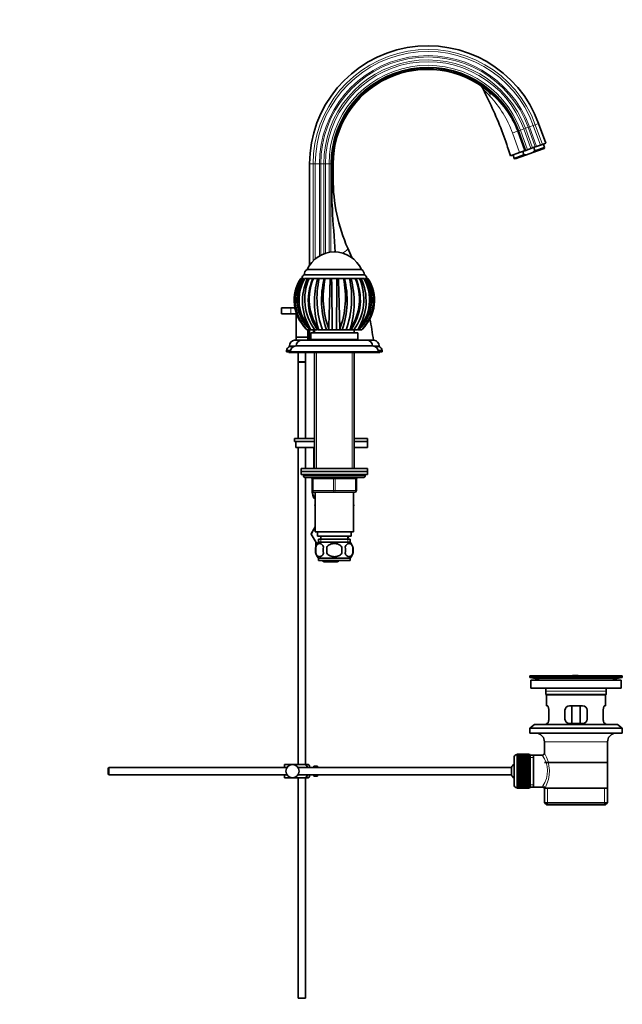
# Model space of a CAD drawing. Units: millimetres. Extents: x 0 to 1549, y 0 to 2124.
# Drawn here: x 1139 to 1549, y 899 to 1569 of the extents above; entities that cross this region are included whole.
import ezdxf
from ezdxf import colors
from ezdxf.entities.mleader import LeaderData, LeaderLine
from ezdxf.math import Vec2, Vec3

# ---------------------------------------------------------------- set-up
doc = ezdxf.new("R2010")
doc.units = ezdxf.units.MM
doc.layers.add('DV3_Défaut', color=7, linetype='Continuous')
doc.layers.add('Défaut', color=7, linetype='Continuous')

# ---------------------------------------------------------------- blocks, each defined once
blk = doc.blocks.new('_DOT')
at = {"color": 0}
blk.add_line((0, 0), (-1, 0), dxfattribs=at)
at = {"color": 0, "const_width": 0.333}
blk.add_lwpolyline([(-0.1665, 0, 1), (0.1665, 0, 1)], format="xyb", close=True, dxfattribs=at)
blk = doc.blocks.new('SE2')
at = {"layer": 'DV3_Défaut', "color": 7, "linetype": 'Continuous', "lineweight": 18}
for p, q in [((1483.11, 1495), (1485.02, 1495.69)), ((1485.02, 1495.69), (1485.88, 1496)), ((1485.02, 1495.69), (1489.88, 1482.32)), ((1485.88, 1496), (1488.53, 1496.97)), ((1485.88, 1496), (1490.75, 1482.63)), ((1488.53, 1496.97), (1489.87, 1497.45)), ((1488.53, 1496.97), (1493.39, 1483.6)), ((1489.87, 1497.45), (1492.15, 1498.28)), ((1489.87, 1497.45), (1494.73, 1484.08)), ((1479.21, 1478.43), (1474.4, 1491.85)), ((1477.8, 1493.06), (1477.7, 1493.03)), ((1477.7, 1493.03), (1482.6, 1479.67)), ((1477.8, 1493.06), (1478.35, 1493.26)), ((1482.67, 1479.69), (1477.8, 1493.06)), ((1478.35, 1493.26), (1478.51, 1493.32)), ((1478.51, 1493.32), (1479.71, 1493.76)), ((1478.51, 1493.32), (1483.38, 1479.95)), ((1479.71, 1493.76), (1482, 1494.59)), ((1479.71, 1493.76), (1484.58, 1480.39)), ((1482, 1494.59), (1483.11, 1495)), ((1482, 1494.59), (1486.87, 1481.22)), ((1483.11, 1495), (1487.98, 1481.63)), ((1338.69, 1470.8), (1336.26, 1470.8)), ((1338.69, 1404.8), (1338.69, 1470.8)), ((1340.12, 1470.8), (1338.69, 1470.8)), ((1340.12, 1406.11), (1340.12, 1470.8)), ((1342.93, 1470.8), (1340.12, 1470.8)), ((1342.93, 1408.07), (1342.93, 1470.8)), ((1343.85, 1470.8), (1342.93, 1470.8)), ((1343.85, 1408.57), (1343.85, 1470.8)), ((1345.88, 1470.8), (1343.85, 1470.8)), ((1345.88, 1409.47), (1345.88, 1470.8)), ((1347.06, 1470.8), (1345.88, 1470.8)), ((1347.06, 1409.88), (1347.06, 1470.8)), ((1349.5, 1470.8), (1347.06, 1470.8)), ((1349.5, 1410.48), (1349.5, 1470.8)), ((1350.78, 1470.8), (1349.5, 1470.8)), ((1350.95, 1470.8), (1350.78, 1470.8)), ((1350.78, 1410.67), (1350.78, 1470.8)), ((1351.53, 1470.8), (1350.95, 1470.8)), ((1351.53, 1470.8), (1352.26, 1470.8)), ((1351.53, 1470.8), (1351.53, 1460.8)), ((1351.53, 1460.8), (1350.95, 1460.8)), ((1351.53, 1460.8), (1352.26, 1460.8)), ((1323.58, 1372.8), (1323.58, 1368.8)), ((1338.69, 1355.8), (1338.69, 1357.8)), ((1338.69, 1350.8), (1338.69, 1351.3)), ((1340.12, 1350.8), (1340.12, 1351.3)), ((1322.58, 1346.83), (1327.08, 1346.83)), ((1341.02, 1342.3), (1341.02, 1263.3)), ((1365.14, 1342.3), (1365.14, 1263.3)), ((1379.08, 1346.83), (1383.58, 1346.83)), ((1374.08, 1258.3), (1332.08, 1258.3)), ((1338.08, 1256.3), (1338.58, 1256.3)), ((1338.58, 1256.3), (1338.58, 1248.3)), ((1352.58, 1256.3), (1338.58, 1256.3)), ((1352.58, 1256.3), (1353.58, 1256.3)), ((1352.58, 1248.3), (1352.58, 1256.3)), ((1367.58, 1256.3), (1353.58, 1256.3)), ((1353.58, 1256.3), (1353.58, 1248.3)), ((1368.08, 1256.3), (1367.58, 1256.3)), ((1367.58, 1248.3), (1367.58, 1256.3)), ((1338.08, 1248.3), (1338.58, 1248.3)), ((1338.58, 1248.3), (1352.58, 1248.3)), ((1352.58, 1248.3), (1353.58, 1248.3)), ((1353.58, 1248.3), (1367.58, 1248.3)), ((1367.58, 1248.3), (1368.08, 1248.3)), ((1343.81, 1215.3), (1343.81, 1213.13)), ((1362.35, 1215.3), (1362.35, 1213.13)), ((1489.97, 1120.37), (1545.19, 1120.37)), ((1519.96, 1122.3), (1519.96, 1122.31)), ((1497.08, 1111.8), (1538.08, 1111.8)), ((1496.08, 1077.3), (1539.08, 1077.3)), ((1477.38, 1046.05), (1477.38, 1068.55)), ((1486.38, 1066.61), (1488.58, 1066.61)), ((1486.38, 1047.98), (1488.58, 1047.98)), ((1498.1, 1034.3), (1498.1, 1045.8)), ((1537.06, 1034.3), (1537.06, 1045.8))]:
    blk.add_line(p, q, dxfattribs=at)
at = {"layer": 'DV3_Défaut', "color": 7, "linetype": 'Continuous', "lineweight": 35}
for p, q in [((1497.01, 1484.92), (1492.15, 1498.28)), ((1478.35, 1493.26), (1483.22, 1479.89)), ((1487.98, 1481.63), (1489.88, 1482.32)), ((1488.79, 1481.92), (1489.64, 1479.57)), ((1489.64, 1479.57), (1496.23, 1481.97)), ((1489.88, 1482.32), (1490.75, 1482.63)), ((1490.75, 1482.63), (1493.39, 1483.6)), ((1493.39, 1483.6), (1494.73, 1484.08)), ((1494.73, 1484.08), (1497.01, 1484.92)), ((1496.23, 1481.97), (1495.37, 1484.32)), ((1495.93, 1481.33), (1496.23, 1481.97)), ((1473.07, 1476.2), (1479.21, 1478.43)), ((1474.7, 1476.79), (1475.56, 1474.44)), ((1482.14, 1476.84), (1475.56, 1474.44)), ((1483.92, 1476.96), (1476.2, 1474.15)), ((1479.21, 1478.43), (1482.6, 1479.67)), ((1482.14, 1476.84), (1481.29, 1479.19)), ((1482.67, 1479.69), (1482.6, 1479.67)), ((1483.22, 1479.89), (1482.67, 1479.69)), ((1483.22, 1479.89), (1483.38, 1479.95)), ((1483.38, 1479.95), (1484.58, 1480.39)), ((1488.2, 1478.52), (1483.92, 1476.96)), ((1484.58, 1480.39), (1486.87, 1481.22)), ((1486.87, 1481.22), (1487.98, 1481.63)), ((1488.2, 1478.52), (1495.93, 1481.33)), ((1488.2, 1478.52), (1489.64, 1479.57)), ((1336.26, 1470.8), (1336.26, 1401.84)), ((1350.95, 1460.8), (1350.95, 1470.8)), ((1352.26, 1470.8), (1352.26, 1460.8)), ((1475.56, 1474.44), (1476.2, 1474.15)), ((1332.58, 1395.3), (1373.58, 1395.3)), ((1334.58, 1398.8), (1371.58, 1398.8)), ((1334.58, 1398.8), (1371.58, 1398.8)), ((1330.2, 1392.8), (1330.2, 1392.8)), ((1330.2, 1392.8), (1330.87, 1392.8)), ((1330.87, 1392.8), (1331.73, 1392.8)), ((1331.08, 1392.8), (1331.33, 1392.8)), ((1332.42, 1392.8), (1331.73, 1392.8)), ((1332.27, 1392.8), (1332.57, 1392.8)), ((1333.01, 1392.8), (1334.93, 1392.8)), ((1334.93, 1392.8), (1335.69, 1392.8)), ((1334.93, 1392.8), (1335.98, 1392.8)), ((1336.65, 1392.8), (1335.98, 1392.8)), ((1336.14, 1392.8), (1338.32, 1392.8)), ((1338.52, 1392.8), (1338.88, 1392.8)), ((1338.88, 1392.8), (1341.74, 1392.8)), ((1341.74, 1392.8), (1342.51, 1392.8)), ((1341.74, 1392.8), (1342.84, 1392.8)), ((1343.32, 1392.8), (1342.84, 1392.8)), ((1343.01, 1392.8), (1346.91, 1392.8)), ((1346.2, 1392.8), (1345.97, 1392.8)), ((1346.2, 1392.8), (1346.91, 1392.8)), ((1346.91, 1392.8), (1350.29, 1392.8)), ((1350.28, 1392.8), (1351.26, 1392.8)), ((1350.29, 1392.8), (1350.97, 1392.8)), ((1351.69, 1392.8), (1351.26, 1392.8)), ((1351.44, 1392.8), (1355.88, 1392.8)), ((1354.9, 1392.8), (1353.36, 1392.8)), ((1354.9, 1392.8), (1355.88, 1392.8)), ((1355.88, 1392.8), (1359.25, 1392.8)), ((1359.25, 1392.8), (1359.96, 1392.8)), ((1359.29, 1392.8), (1363.66, 1392.8)), ((1360.12, 1392.8), (1359.96, 1392.8)), ((1363.32, 1392.8), (1362.75, 1392.8)), ((1363.32, 1392.8), (1364.42, 1392.8)), ((1364.42, 1392.8), (1367.28, 1392.8)), ((1367.28, 1392.8), (1367.63, 1392.8)), ((1367.86, 1392.8), (1370.44, 1392.8)), ((1370.18, 1392.8), (1369.61, 1392.8)), ((1370.18, 1392.8), (1371.24, 1392.8)), ((1371.24, 1392.8), (1373.15, 1392.8)), ((1373.53, 1392.8), (1373.9, 1392.8)), ((1374.43, 1392.8), (1373.77, 1392.8)), ((1374.43, 1392.8), (1375.29, 1392.8)), ((1374.85, 1392.8), (1375.08, 1392.8)), ((1375.29, 1392.8), (1375.96, 1392.8)), ((1323.58, 1372.8), (1317.08, 1372.8)), ((1317.08, 1372.8), (1317.08, 1368.8)), ((1323.58, 1368.8), (1317.08, 1368.8)), ((1326.25, 1372.8), (1323.58, 1372.8)), ((1323.58, 1368.8), (1327.08, 1368.8)), ((1327.08, 1368.8), (1327.08, 1352.8)), ((1334.58, 1357.8), (1334.01, 1358.35)), ((1334.58, 1357.8), (1334.01, 1358.35)), ((1334.6, 1357.8), (1334.58, 1357.8)), ((1336.4, 1357.8), (1334.6, 1357.8)), ((1335.08, 1352.8), (1335.08, 1357.8)), ((1336.26, 1357.8), (1336.26, 1350.8)), ((1336.4, 1357.8), (1336.86, 1357.8)), ((1337.39, 1357.8), (1336.92, 1358.35)), ((1337.08, 1355.8), (1369.08, 1355.8)), ((1337.08, 1355.8), (1337.08, 1351.3)), ((1337.11, 1357.8), (1337.39, 1357.8)), ((1337.46, 1357.8), (1337.39, 1357.8)), ((1339.71, 1357.8), (1337.46, 1357.8)), ((1339.58, 1357.8), (1339.58, 1355.8)), ((1339.71, 1357.8), (1341.49, 1357.8)), ((1342.6, 1357.8), (1341.75, 1357.8)), ((1342.6, 1357.8), (1342.28, 1358.35)), ((1342.71, 1357.8), (1342.6, 1357.8)), ((1345.05, 1357.8), (1342.71, 1357.8)), ((1345.05, 1357.8), (1347.75, 1357.8)), ((1349.4, 1357.8), (1347.75, 1357.8)), ((1349.4, 1357.8), (1349.29, 1358.35)), ((1349.53, 1357.8), (1349.4, 1357.8)), ((1351.62, 1357.8), (1349.53, 1357.8)), ((1351.62, 1357.8), (1354.54, 1357.8)), ((1356.76, 1357.8), (1354.54, 1357.8)), ((1356.76, 1357.8), (1356.87, 1358.35)), ((1356.89, 1357.8), (1356.76, 1357.8)), ((1358.41, 1357.8), (1356.89, 1357.8)), ((1358.41, 1357.8), (1361.11, 1357.8)), ((1363.56, 1357.8), (1361.11, 1357.8)), ((1363.56, 1357.8), (1363.88, 1358.35)), ((1363.67, 1357.8), (1363.56, 1357.8)), ((1364.41, 1357.8), (1363.67, 1357.8)), ((1364.36, 1357.8), (1366.45, 1357.8)), ((1368.77, 1357.8), (1366.45, 1357.8)), ((1366.58, 1355.8), (1366.58, 1357.8)), ((1368.77, 1357.8), (1369.25, 1358.35)), ((1368.84, 1357.8), (1368.77, 1357.8)), ((1369.08, 1351.3), (1369.08, 1355.8)), ((1369.29, 1357.8), (1369.76, 1357.8)), ((1371.56, 1357.8), (1369.76, 1357.8)), ((1371.58, 1357.8), (1371.56, 1357.8)), ((1372.15, 1358.35), (1371.58, 1357.8)), ((1326.09, 1350.8), (1341.08, 1350.8)), ((1327.08, 1352.8), (1335.08, 1352.8)), ((1327.08, 1352.8), (1327.08, 1350.8)), ((1331.08, 1350.8), (1375.08, 1350.8)), ((1335.08, 1350.8), (1335.08, 1352.8)), ((1337.08, 1351.3), (1369.08, 1351.3)), ((1341.08, 1351.3), (1341.08, 1350.8)), ((1365.08, 1350.8), (1365.08, 1351.3)), ((1365.08, 1350.8), (1380.07, 1350.8)), ((1320.58, 1343.8), (1323.21, 1343.8)), ((1320.58, 1343.8), (1320.58, 1342.8)), ((1320.58, 1342.8), (1323.08, 1342.8)), ((1322.08, 1342.8), (1322.08, 1342.3)), ((1322.08, 1342.3), (1324.58, 1342.3)), ((1322.58, 1346.83), (1322.58, 1346.5)), ((1322.58, 1346.5), (1325.55, 1346.5)), ((1323.08, 1342.8), (1383.08, 1342.8)), ((1324.58, 1342.8), (1324.58, 1342.3)), ((1324.58, 1342.3), (1381.58, 1342.3)), ((1327.08, 1346.8), (1379.08, 1346.8)), ((1328.58, 1342.3), (1328.58, 1335.95)), ((1333.58, 1335.95), (1333.58, 1342.3)), ((1339.58, 1342.3), (1339.58, 1263.3)), ((1366.58, 1263.3), (1366.58, 1342.3)), ((1380.61, 1346.5), (1383.58, 1346.5)), ((1381.58, 1342.3), (1381.58, 1342.8)), ((1381.58, 1342.3), (1384.08, 1342.3)), ((1382.95, 1343.8), (1385.58, 1343.8)), ((1383.08, 1342.8), (1385.58, 1342.8)), ((1383.58, 1346.5), (1383.58, 1346.83)), ((1384.08, 1342.3), (1384.08, 1342.8)), ((1385.58, 1342.8), (1385.58, 1343.8)), ((1333.58, 1335.95), (1328.58, 1335.95)), ((1333.58, 1335.85), (1328.58, 1335.85)), ((1328.58, 1335.85), (1328.58, 1283.75)), ((1328.63, 1335.95), (1328.63, 1335.85)), ((1333.53, 1335.85), (1333.53, 1335.95)), ((1333.58, 1283.75), (1333.58, 1335.85)), ((1326.09, 1283.75), (1339.58, 1283.75)), ((1326.09, 1283.75), (1326.09, 1281.75)), ((1326.09, 1281.75), (1339.58, 1281.75)), ((1326.89, 1281.75), (1339.58, 1281.75)), ((1326.89, 1281.75), (1326.89, 1277.75)), ((1366.58, 1283.75), (1375.58, 1283.75)), ((1366.58, 1281.75), (1375.58, 1281.75)), ((1366.58, 1281.75), (1375.58, 1281.75)), ((1375.58, 1281.75), (1375.58, 1283.75)), ((1375.58, 1277.75), (1375.58, 1281.75)), ((1326.89, 1277.75), (1339.58, 1277.75)), ((1328.58, 1277.75), (1328.58, 1061.8)), ((1333.58, 1263.3), (1333.58, 1277.75)), ((1339.22, 1277.75), (1339.08, 1277.61)), ((1339.08, 1275.97), (1339.08, 1277.61)), ((1339.08, 1275.97), (1339.08, 1263.3)), ((1339.22, 1275.97), (1339.08, 1275.97)), ((1339.22, 1275.97), (1339.22, 1263.3)), ((1366.58, 1277.75), (1375.58, 1277.75)), ((1375.58, 1263.3), (1330.58, 1263.3)), ((1330.58, 1263.3), (1330.58, 1261.3)), ((1330.58, 1261.3), (1375.58, 1261.3)), ((1330.58, 1261.3), (1330.58, 1259.3)), ((1375.58, 1261.3), (1330.58, 1261.3)), ((1375.58, 1261.3), (1375.58, 1263.3)), ((1375.58, 1259.3), (1375.58, 1261.3)), ((1330.58, 1259.3), (1375.58, 1259.3)), ((1332.08, 1259.3), (1353.08, 1259.3)), ((1332.08, 1259.3), (1332.08, 1258.3)), ((1333.08, 1257.3), (1373.08, 1257.3)), ((1333.58, 1061.8), (1333.58, 1257.3)), ((1338.08, 1248.3), (1338.08, 1256.3)), ((1368.08, 1256.3), (1368.08, 1248.3)), ((1374.08, 1258.3), (1374.08, 1259.3)), ((1353.08, 1247.3), (1339.08, 1247.3)), ((1340.08, 1247.3), (1340.08, 1220.3)), ((1367.08, 1247.3), (1353.08, 1247.3)), ((1366.08, 1220.3), (1366.08, 1247.3)), ((1340.08, 1243.25), (1339.08, 1243.25)), ((1340.08, 1238.78), (1339.8, 1238.3)), ((1339.8, 1238.3), (1340.08, 1237.81)), ((1366.08, 1238.78), (1366.36, 1238.3)), ((1366.34, 1238.27), (1366.08, 1238.73)), ((1366.08, 1237.81), (1366.34, 1238.27)), ((1366.36, 1238.3), (1366.34, 1238.27)), ((1340.08, 1223.61), (1337.3, 1218.8)), ((1337.32, 1218.77), (1340.08, 1223.6)), ((1340.08, 1220.3), (1366.08, 1220.3)), ((1341.58, 1220.3), (1341.58, 1217.3)), ((1364.58, 1217.3), (1364.58, 1220.3)), ((1337.3, 1218.8), (1337.32, 1218.77)), ((1341.31, 1211.86), (1337.32, 1218.77)), ((1341.58, 1217.3), (1364.58, 1217.3)), ((1342.23, 1215.3), (1363.93, 1215.3)), ((1342.23, 1215.3), (1342.23, 1213.13)), ((1343.83, 1217.3), (1343.83, 1215.3)), ((1362.33, 1215.3), (1362.33, 1217.3)), ((1362.99, 1217.3), (1362.33, 1216.15)), ((1363.93, 1213.13), (1363.93, 1215.3)), ((1340.56, 1209.92), (1340.56, 1205.72)), ((1340.58, 1213.12), (1340.58, 1210.22)), ((1363.78, 1213.3), (1342.38, 1213.3)), ((1347.96, 1205.72), (1347.96, 1209.92)), ((1358.2, 1209.92), (1358.2, 1205.72)), ((1365.6, 1209.92), (1365.6, 1205.72)), ((1363.78, 1202.34), (1342.38, 1202.34)), ((1342.38, 1202.34), (1342.38, 1200.8)), ((1363.78, 1200.8), (1342.38, 1200.8)), ((1363.78, 1200.8), (1363.78, 1202.34)), ((1346.04, 1199.89), (1348.38, 1199.89)), ((1352.78, 1199.89), (1348.38, 1199.89)), ((1355.12, 1199.89), (1352.78, 1199.89)), ((1486.08, 1122.3), (1549.08, 1122.3)), ((1486.08, 1122.3), (1486.08, 1121.1)), ((1486.08, 1121.1), (1549.08, 1121.1)), ((1486.08, 1121.1), (1489.97, 1120.37)), ((1514.96, 1122.3), (1514.96, 1122.3)), ((1515.96, 1122.33), (1515.96, 1122.3)), ((1545.19, 1120.37), (1549.08, 1121.1)), ((1549.08, 1121.1), (1549.08, 1122.3)), ((1486.83, 1119.3), (1548.33, 1119.3)), ((1486.83, 1119.3), (1486.83, 1113.8)), ((1486.83, 1113.8), (1548.33, 1113.8)), ((1548.33, 1113.8), (1548.33, 1119.3)), ((1497.08, 1111.8), (1497.08, 1109.6)), ((1538.08, 1109.6), (1497.08, 1109.6)), ((1497.08, 1109.6), (1497.38, 1109.3)), ((1497.38, 1109.3), (1537.78, 1109.3)), ((1497.58, 1109.3), (1497.58, 1101.8)), ((1537.58, 1101.8), (1537.58, 1109.3)), ((1537.78, 1109.3), (1538.08, 1109.6)), ((1538.08, 1109.6), (1538.08, 1111.8)), ((1498.09, 1101.8), (1497.58, 1101.8)), ((1522.08, 1101.8), (1513.08, 1101.8)), ((1514.73, 1089.8), (1514.73, 1101.8)), ((1520.43, 1101.8), (1520.43, 1089.8)), ((1537.07, 1101.8), (1537.58, 1101.8)), ((1499.04, 1092.8), (1499.04, 1098.8)), ((1510.08, 1098.8), (1510.08, 1092.8)), ((1525.08, 1092.8), (1525.08, 1098.8)), ((1536.12, 1098.8), (1536.12, 1092.8)), ((1489.33, 1089.1), (1486.08, 1086.6)), ((1486.08, 1086.6), (1549.08, 1086.6)), ((1486.08, 1086.6), (1486.08, 1083.1)), ((1489.33, 1089.1), (1545.83, 1089.1)), ((1498.09, 1089.8), (1497.58, 1089.8)), ((1497.58, 1089.8), (1497.58, 1089.1)), ((1513.08, 1089.8), (1522.08, 1089.8)), ((1537.07, 1089.8), (1537.58, 1089.8)), ((1537.58, 1089.1), (1537.58, 1089.8)), ((1549.08, 1086.6), (1545.83, 1089.1)), ((1549.08, 1083.1), (1549.08, 1086.6)), ((1486.08, 1083.1), (1549.08, 1083.1)), ((1496.08, 1077.3), (1496.08, 1069.62)), ((1539.08, 1045.8), (1539.08, 1077.3)), ((1475.38, 1066.55), (1475.38, 1048.05)), ((1477.58, 1068.55), (1477.38, 1068.55)), ((1485.38, 1068.8), (1477.58, 1068.8)), ((1477.58, 1068.77), (1477.58, 1068.8)), ((1477.58, 1068.73), (1477.58, 1068.77)), ((1477.58, 1068.77), (1485.38, 1068.77)), ((1485.38, 1068.73), (1477.58, 1068.73)), ((1477.58, 1068.65), (1477.58, 1068.73)), ((1477.58, 1068.57), (1477.58, 1068.65)), ((1477.58, 1068.65), (1485.38, 1068.65)), ((1485.38, 1068.57), (1477.58, 1068.57)), ((1477.58, 1068.44), (1477.58, 1068.57)), ((1477.58, 1068.32), (1477.58, 1068.44)), ((1477.58, 1068.44), (1485.38, 1068.44)), ((1485.38, 1068.32), (1477.58, 1068.32)), ((1477.58, 1068.14), (1477.58, 1068.32)), ((1477.58, 1067.98), (1477.58, 1068.14)), ((1477.58, 1068.14), (1485.38, 1068.14)), ((1485.38, 1067.98), (1477.58, 1067.98)), ((1477.58, 1067.76), (1477.58, 1067.98)), ((1477.58, 1067.56), (1477.58, 1067.76)), ((1477.58, 1067.76), (1485.38, 1067.76)), ((1485.38, 1067.56), (1477.58, 1067.56)), ((1477.58, 1067.29), (1477.58, 1067.56)), ((1477.58, 1067.05), (1477.58, 1067.29)), ((1477.58, 1067.29), (1485.38, 1067.29)), ((1485.38, 1067.05), (1477.58, 1067.05)), ((1477.58, 1066.74), (1477.58, 1067.05)), ((1477.58, 1066.46), (1477.58, 1066.74)), ((1477.58, 1066.74), (1485.38, 1066.74)), ((1485.38, 1066.46), (1477.58, 1066.46)), ((1477.58, 1066.11), (1477.58, 1066.46)), ((1477.58, 1065.8), (1477.58, 1066.11)), ((1477.58, 1066.11), (1485.38, 1066.11)), ((1485.38, 1068.77), (1485.38, 1068.8)), ((1485.38, 1068.77), (1485.38, 1068.73)), ((1485.38, 1068.65), (1485.38, 1068.73)), ((1485.38, 1068.65), (1485.38, 1068.57)), ((1485.38, 1068.44), (1485.38, 1068.57)), ((1486.38, 1068.55), (1485.38, 1068.55)), ((1485.38, 1068.44), (1485.38, 1068.32)), ((1485.38, 1068.14), (1485.38, 1068.32)), ((1485.38, 1068.14), (1485.38, 1067.98)), ((1485.38, 1067.76), (1485.38, 1067.98)), ((1485.38, 1067.76), (1485.38, 1067.56)), ((1485.38, 1067.29), (1485.38, 1067.56)), ((1485.38, 1067.29), (1485.38, 1067.05)), ((1485.38, 1066.74), (1485.38, 1067.05)), ((1485.38, 1066.74), (1485.38, 1066.46)), ((1485.38, 1066.11), (1485.38, 1066.46)), ((1485.38, 1066.11), (1485.38, 1065.8)), ((1486.38, 1068.55), (1486.38, 1046.05)), ((1488.58, 1068.15), (1486.38, 1068.15)), ((1494.6, 1068.15), (1488.58, 1068.15)), ((1488.58, 1046.45), (1488.58, 1068.15)), ((1199.68, 1059.8), (1199.08, 1059.2)), ((1199.68, 1059.8), (1199.68, 1054.8)), ((1320.84, 1059.8), (1199.68, 1059.8)), ((1319.08, 1061.8), (1324.58, 1061.8)), ((1319.08, 1059.8), (1319.08, 1061.8)), ((1324.58, 1061.8), (1332.94, 1061.8)), ((1473.63, 1059.8), (1328.32, 1059.8)), ((1335.59, 1061.8), (1332.94, 1061.8)), ((1336.08, 1059.8), (1336.08, 1060.8)), ((1339.08, 1059.8), (1339.08, 1060.8)), ((1340.68, 1060.8), (1339.08, 1060.8)), ((1340.68, 1060.76), (1340.68, 1060.8)), ((1340.68, 1060.76), (1341.68, 1060.76)), ((1341.68, 1059.8), (1341.68, 1060.76)), ((1473.63, 1059.8), (1473.63, 1054.8)), ((1485.38, 1065.8), (1477.58, 1065.8)), ((1477.58, 1065.41), (1477.58, 1065.8)), ((1477.58, 1065.08), (1477.58, 1065.41)), ((1477.58, 1065.41), (1485.38, 1065.41)), ((1485.38, 1065.08), (1477.58, 1065.08)), ((1477.58, 1064.65), (1477.58, 1065.08)), ((1477.58, 1064.31), (1477.58, 1064.65)), ((1477.58, 1064.65), (1485.38, 1064.65)), ((1477.58, 1064.31), (1485.38, 1064.31)), ((1477.58, 1064.29), (1477.58, 1064.31)), ((1485.38, 1064.29), (1477.58, 1064.29)), ((1477.58, 1063.83), (1477.58, 1064.29)), ((1477.58, 1063.5), (1477.58, 1063.83)), ((1477.58, 1063.83), (1485.38, 1063.83)), ((1477.58, 1063.5), (1485.38, 1063.5)), ((1477.58, 1063.44), (1477.58, 1063.5)), ((1485.38, 1063.44), (1477.58, 1063.44)), ((1477.58, 1062.95), (1477.58, 1063.44)), ((1477.58, 1062.63), (1477.58, 1062.95)), ((1477.58, 1062.95), (1485.38, 1062.95)), ((1477.58, 1062.63), (1485.38, 1062.63)), ((1477.58, 1062.54), (1477.58, 1062.63)), ((1485.38, 1062.54), (1477.58, 1062.54)), ((1477.58, 1062.03), (1477.58, 1062.54)), ((1477.58, 1061.72), (1477.58, 1062.03)), ((1477.58, 1062.03), (1485.38, 1062.03)), ((1477.58, 1061.72), (1485.38, 1061.72)), ((1477.58, 1061.6), (1477.58, 1061.72)), ((1485.38, 1061.6), (1477.58, 1061.6)), ((1477.58, 1061.07), (1477.58, 1061.6)), ((1477.58, 1060.77), (1477.58, 1061.07)), ((1477.58, 1061.07), (1485.38, 1061.07)), ((1477.58, 1060.77), (1485.38, 1060.77)), ((1477.58, 1060.63), (1477.58, 1060.77)), ((1485.38, 1060.63), (1477.58, 1060.63)), ((1477.58, 1060.08), (1477.58, 1060.63)), ((1477.58, 1059.8), (1477.58, 1060.08)), ((1477.58, 1060.08), (1485.38, 1060.08)), ((1477.58, 1059.8), (1485.38, 1059.8)), ((1477.58, 1059.63), (1477.58, 1059.8)), ((1485.38, 1059.63), (1477.58, 1059.63)), ((1477.58, 1059.07), (1477.58, 1059.63)), ((1485.38, 1065.41), (1485.38, 1065.8)), ((1485.38, 1065.41), (1485.38, 1065.08)), ((1485.38, 1064.65), (1485.38, 1065.08)), ((1485.38, 1064.65), (1485.38, 1064.31)), ((1485.38, 1064.31), (1485.38, 1064.29)), ((1485.38, 1063.83), (1485.38, 1064.29)), ((1485.38, 1063.83), (1485.38, 1063.5)), ((1485.38, 1063.5), (1485.38, 1063.44)), ((1485.38, 1062.95), (1485.38, 1063.44)), ((1485.38, 1062.95), (1485.38, 1062.63)), ((1485.38, 1062.63), (1485.38, 1062.54)), ((1485.38, 1062.03), (1485.38, 1062.54)), ((1485.38, 1062.03), (1485.38, 1061.72)), ((1485.38, 1061.72), (1485.38, 1061.6)), ((1485.38, 1061.07), (1485.38, 1061.6)), ((1485.38, 1061.07), (1485.38, 1060.77)), ((1485.38, 1060.77), (1485.38, 1060.63)), ((1485.38, 1060.08), (1485.38, 1060.63)), ((1485.38, 1060.08), (1485.38, 1059.8)), ((1485.38, 1059.8), (1485.38, 1059.63)), ((1485.38, 1059.07), (1485.38, 1059.63)), ((1538.93, 1063.3), (1496.23, 1063.3)), ((1199.08, 1059.2), (1199.08, 1055.4)), ((1199.08, 1055.4), (1199.68, 1054.8)), ((1199.68, 1054.8), (1320.84, 1054.8)), ((1319.08, 1052.8), (1319.08, 1054.8)), ((1319.08, 1052.8), (1324.58, 1052.8)), ((1324.58, 1052.8), (1332.94, 1052.8)), ((1328.32, 1054.8), (1473.63, 1054.8)), ((1328.58, 1052.8), (1328.58, 902.8)), ((1332.94, 1052.8), (1335.59, 1052.8)), ((1333.58, 902.8), (1333.58, 1052.8)), ((1336.08, 1053.8), (1336.08, 1054.8)), ((1339.08, 1053.8), (1339.08, 1054.8)), ((1339.08, 1053.8), (1340.68, 1053.8)), ((1340.68, 1053.83), (1340.68, 1053.8)), ((1341.68, 1053.83), (1340.68, 1053.83)), ((1341.68, 1053.83), (1341.68, 1054.8)), ((1477.58, 1058.81), (1477.58, 1059.07)), ((1477.58, 1059.07), (1485.38, 1059.07)), ((1477.58, 1058.81), (1485.38, 1058.81)), ((1477.58, 1058.61), (1477.58, 1058.81)), ((1485.38, 1058.61), (1477.58, 1058.61)), ((1477.58, 1058.05), (1477.58, 1058.61)), ((1477.58, 1057.8), (1477.58, 1058.05)), ((1477.58, 1058.05), (1485.38, 1058.05)), ((1477.58, 1057.8), (1485.38, 1057.8)), ((1477.58, 1057.58), (1477.58, 1057.8)), ((1485.38, 1057.58), (1477.58, 1057.58)), ((1477.58, 1057.01), (1477.58, 1057.58)), ((1477.58, 1056.79), (1477.58, 1057.01)), ((1477.58, 1057.01), (1485.38, 1057.01)), ((1477.58, 1056.79), (1485.38, 1056.79)), ((1477.58, 1056.55), (1477.58, 1056.79)), ((1485.38, 1056.55), (1477.58, 1056.55)), ((1477.58, 1055.98), (1477.58, 1056.55)), ((1477.58, 1055.79), (1477.58, 1055.98)), ((1477.58, 1055.98), (1485.38, 1055.98)), ((1477.58, 1055.79), (1485.38, 1055.79)), ((1477.58, 1055.52), (1477.58, 1055.79)), ((1485.38, 1055.52), (1477.58, 1055.52)), ((1477.58, 1054.97), (1477.58, 1055.52)), ((1477.58, 1054.79), (1477.58, 1054.97)), ((1477.58, 1054.97), (1485.38, 1054.97)), ((1477.58, 1054.79), (1485.38, 1054.79)), ((1477.58, 1054.51), (1477.58, 1054.79)), ((1485.38, 1054.51), (1477.58, 1054.51)), ((1477.58, 1053.97), (1477.58, 1054.51)), ((1477.58, 1053.82), (1477.58, 1053.97)), ((1477.58, 1053.97), (1485.38, 1053.97)), ((1477.58, 1053.82), (1485.38, 1053.82)), ((1477.58, 1053.52), (1477.58, 1053.82)), ((1485.38, 1053.52), (1477.58, 1053.52)), ((1477.58, 1052.99), (1477.58, 1053.52)), ((1477.58, 1052.88), (1477.58, 1052.99)), ((1477.58, 1052.99), (1485.38, 1052.99)), ((1477.58, 1052.88), (1485.38, 1052.88)), ((1477.58, 1052.57), (1477.58, 1052.88)), ((1485.38, 1052.57), (1477.58, 1052.57)), ((1477.58, 1052.05), (1477.58, 1052.57)), ((1485.38, 1059.07), (1485.38, 1058.81)), ((1485.38, 1058.81), (1485.38, 1058.61)), ((1485.38, 1058.05), (1485.38, 1058.61)), ((1485.38, 1058.05), (1485.38, 1057.8)), ((1485.38, 1057.8), (1485.38, 1057.58)), ((1485.38, 1057.01), (1485.38, 1057.58)), ((1485.38, 1057.01), (1485.38, 1056.79)), ((1485.38, 1056.79), (1485.38, 1056.55)), ((1485.38, 1055.98), (1485.38, 1056.55)), ((1485.38, 1055.98), (1485.38, 1055.79)), ((1485.38, 1055.79), (1485.38, 1055.52)), ((1485.38, 1054.97), (1485.38, 1055.52)), ((1485.38, 1054.97), (1485.38, 1054.79)), ((1485.38, 1054.79), (1485.38, 1054.51)), ((1485.38, 1053.97), (1485.38, 1054.51)), ((1485.38, 1053.97), (1485.38, 1053.82)), ((1485.38, 1053.82), (1485.38, 1053.52)), ((1485.38, 1052.99), (1485.38, 1053.52)), ((1485.38, 1052.99), (1485.38, 1052.88)), ((1485.38, 1052.88), (1485.38, 1052.57)), ((1485.38, 1052.05), (1485.38, 1052.57)), ((1477.38, 1046.05), (1477.58, 1046.05)), ((1477.58, 1051.97), (1477.58, 1052.05)), ((1477.58, 1052.05), (1485.38, 1052.05)), ((1477.58, 1051.97), (1485.38, 1051.97)), ((1477.58, 1051.65), (1477.58, 1051.97)), ((1485.38, 1051.65), (1477.58, 1051.65)), ((1477.58, 1051.16), (1477.58, 1051.65)), ((1477.58, 1051.1), (1477.58, 1051.16)), ((1477.58, 1051.16), (1485.38, 1051.16)), ((1477.58, 1051.1), (1485.38, 1051.1)), ((1477.58, 1050.77), (1477.58, 1051.1)), ((1485.38, 1050.77), (1477.58, 1050.77)), ((1477.58, 1050.31), (1477.58, 1050.77)), ((1477.58, 1050.28), (1477.58, 1050.31)), ((1477.58, 1050.31), (1485.38, 1050.31)), ((1477.58, 1050.28), (1485.38, 1050.28)), ((1477.58, 1049.95), (1477.58, 1050.28)), ((1485.38, 1049.95), (1477.58, 1049.95)), ((1477.58, 1049.52), (1477.58, 1049.95)), ((1477.58, 1049.52), (1485.38, 1049.52)), ((1477.58, 1049.18), (1477.58, 1049.52)), ((1485.38, 1049.18), (1477.58, 1049.18)), ((1477.58, 1048.79), (1477.58, 1049.18)), ((1477.58, 1048.79), (1485.38, 1048.79)), ((1477.58, 1048.49), (1477.58, 1048.79)), ((1485.38, 1048.49), (1477.58, 1048.49)), ((1477.58, 1048.13), (1477.58, 1048.49)), ((1477.58, 1048.13), (1485.38, 1048.13)), ((1477.58, 1047.86), (1477.58, 1048.13)), ((1485.38, 1047.86), (1477.58, 1047.86)), ((1477.58, 1047.55), (1477.58, 1047.86)), ((1477.58, 1047.55), (1485.38, 1047.55)), ((1477.58, 1047.31), (1477.58, 1047.55)), ((1485.38, 1047.31), (1477.58, 1047.31)), ((1477.58, 1047.04), (1477.58, 1047.31)), ((1477.58, 1047.04), (1485.38, 1047.04)), ((1477.58, 1046.84), (1477.58, 1047.04)), ((1485.38, 1046.84), (1477.58, 1046.84)), ((1477.58, 1046.61), (1477.58, 1046.84)), ((1477.58, 1046.61), (1485.38, 1046.61)), ((1477.58, 1046.45), (1477.58, 1046.61)), ((1485.38, 1046.45), (1477.58, 1046.45)), ((1477.58, 1046.28), (1477.58, 1046.45)), ((1477.58, 1046.28), (1485.38, 1046.28)), ((1477.58, 1046.15), (1477.58, 1046.28)), ((1485.38, 1046.15), (1477.58, 1046.15)), ((1477.58, 1046.03), (1477.58, 1046.15)), ((1477.58, 1046.03), (1485.38, 1046.03)), ((1477.58, 1045.94), (1477.58, 1046.03)), ((1485.38, 1045.94), (1477.58, 1045.94)), ((1477.58, 1045.87), (1477.58, 1045.94)), ((1477.58, 1045.87), (1485.38, 1045.87)), ((1477.58, 1045.83), (1477.58, 1045.87)), ((1485.38, 1052.05), (1485.38, 1051.97)), ((1485.38, 1051.97), (1485.38, 1051.65)), ((1485.38, 1051.16), (1485.38, 1051.65)), ((1485.38, 1051.16), (1485.38, 1051.1)), ((1485.38, 1051.1), (1485.38, 1050.77)), ((1485.38, 1050.31), (1485.38, 1050.77)), ((1485.38, 1050.31), (1485.38, 1050.28)), ((1485.38, 1050.28), (1485.38, 1049.95)), ((1485.38, 1049.52), (1485.38, 1049.95)), ((1485.38, 1049.52), (1485.38, 1049.18)), ((1485.38, 1048.79), (1485.38, 1049.18)), ((1485.38, 1048.79), (1485.38, 1048.49)), ((1485.38, 1048.13), (1485.38, 1048.49)), ((1485.38, 1048.13), (1485.38, 1047.86)), ((1485.38, 1047.55), (1485.38, 1047.86)), ((1485.38, 1047.55), (1485.38, 1047.31)), ((1485.38, 1047.04), (1485.38, 1047.31)), ((1485.38, 1047.04), (1485.38, 1046.84)), ((1485.38, 1046.61), (1485.38, 1046.84)), ((1485.38, 1046.61), (1485.38, 1046.45)), ((1485.38, 1046.28), (1485.38, 1046.45)), ((1485.38, 1046.28), (1485.38, 1046.15)), ((1485.38, 1046.03), (1485.38, 1046.15)), ((1485.38, 1046.05), (1486.38, 1046.05)), ((1485.38, 1046.03), (1485.38, 1045.94)), ((1485.38, 1045.87), (1485.38, 1045.94)), ((1485.38, 1045.87), (1485.38, 1045.83)), ((1486.38, 1046.45), (1488.58, 1046.45)), ((1488.58, 1046.45), (1494.84, 1046.45)), ((1485.38, 1045.83), (1477.58, 1045.83)), ((1477.58, 1045.8), (1477.58, 1045.83)), ((1477.58, 1045.8), (1485.38, 1045.8)), ((1485.38, 1045.8), (1485.38, 1045.83)), ((1496.08, 1045.8), (1496.5, 1045.8)), ((1496.23, 1045.8), (1496.23, 1035.8)), ((1539.08, 1045.8), (1496.5, 1045.8)), ((1538.93, 1035.8), (1538.93, 1045.8)), ((1496.23, 1035.8), (1538.93, 1035.8)), ((1496.23, 1035.8), (1497.73, 1034.3)), ((1497.73, 1034.3), (1537.43, 1034.3)), ((1537.43, 1034.3), (1538.93, 1035.8)), ((1333.58, 902.8), (1328.58, 902.8))]:
    blk.add_line(p, q, dxfattribs=at)
blk.add_circle((1324.58, 1057.3), 4.5, dxfattribs=at)
for centre, radius, start, end in [((1416.63, 1470.8), 80.37, 20, 180), ((1416.63, 1470.8), 65.68, 20, 180), ((1416.63, 1470.8), 64.37, 49.96454, 180), ((1447.59, 1518.48), 7.51, 25.70159, 56.83133), ((1866.28, 1469.76), 515.41, 180.99665, 183.31974), ((1470.36, 1460.8), 118.1, 180, 203.69234), ((2684.85, 1515.68), 1335.26, 183.25257, 184.50745), ((1353.08, 1390.54), 20.26, 90, 155.93881), ((1353.08, 1390.54), 20.26, 24.06119, 90), ((1151.32, 1320.8), 230.31, 21.98003, 23.69234), ((1333.69, 1392.93), 2.62, 115.19011, 182.88237), ((1336.64, 1395.3), 4.06, 120.51024, 180), ((1369.52, 1395.3), 4.06, 0, 59.48976), ((1372.47, 1392.93), 2.62, 357.11763, 64.80989), ((1353.05, 1377.89), 27.28, 146.87284, 225.74043), ((1355.45, 1377.67), 28.86, 148.38579, 222.02047), ((1352.91, 1377.87), 27.13, 146.62816, 158.47788), ((1356.23, 1378.26), 28.49, 149.31899, 225.89945), ((1357.63, 1378.04), 28.77, 149.16339, 224.6444), ((1358.1, 1378.19), 29.03, 149.7918, 223.11681), ((1367.24, 1377.38), 35.8, 154.49292, 212.11157), ((1368.24, 1378.53), 35.27, 156.14185, 216.01386), ((1372.23, 1377.82), 36.86, 156.04684, 187.82881), ((1372.1, 1378.68), 36.1, 156.97592, 214.27672), ((1402.39, 1376.51), 62.79, 164.96978, 196.81215), ((1402.74, 1379.01), 61.46, 167.03546, 200.1907), ((1405.91, 1377.91), 61.53, 165.99573, 199.0762), ((1408.52, 1379.74), 62.97, 168.03, 199.8533), ((-5372.53, 1306.69), 6724.35, 0.435465, 0.733704), ((8767.69, 1299.66), 7413.37, 179.280141, 179.55066), ((1297.57, 1379.75), 63.05, 340.15763, 11.94018), ((1300.92, 1377.88), 60.89, 340.74406, 14.18373), ((1302.7, 1379.05), 62.16, 340.01085, 12.78046), ((1303.79, 1376.52), 62.78, 343.17667, 15.02628), ((1334.03, 1378.69), 36.12, 325.73405, 22.99687), ((1335.5, 1378.12), 35.31, 324.88636, 24.55584), ((1337.7, 1378.56), 35.46, 324.16328, 23.68168), ((1348.6, 1378.05), 28.71, 315.24384, 30.88299), ((1338.93, 1377.38), 35.79, 327.87534, 25.51071), ((1348.05, 1378.19), 29.04, 316.88722, 30.19261), ((1349.88, 1378.26), 28.53, 314.16398, 30.6174), ((1353.11, 1377.89), 27.28, 314.26034, 33.12603), ((1350.69, 1377.67), 28.88, 318.00798, 31.58612), ((1370.57, 1378.1), 35.23, 165.36538, 168.19215), ((1335.81, 1378.07), 35.04, 3.81923, 12.83189), ((1370.57, 1378.1), 35.23, 186.66805, 188.92978), ((1365.68, 1376.2), 30.16, 186.46043, 217.57252), ((1370.57, 1378.1), 35.23, 198.58303, 215.18305), ((1151.32, 1320.8), 230.31, 7.48671, 11.1124), ((1352.91, 1377.87), 27.13, 221.92153, 227.5935), ((1335.81, 1378.07), 35.04, 324.89566, 329.65148), ((1326.58, 1346.83), 4, 97.02166, 180), ((1331.08, 1346.8), 4, 90, 179.98253), ((1375.08, 1346.8), 4, 0.01747, 90), ((1379.58, 1346.83), 4, 0, 82.97834), ((1324.05, 1343.32), 3.5, 114.77921, 172.11745), ((1327.08, 1342.8), 4, 90, 180), ((1379.08, 1342.8), 4, 0, 90), ((1382.11, 1343.32), 3.5, 7.88255, 65.22079), ((1344.83, 1267.16), 10.45, 120.27831, 122.49038), ((1333.08, 1258.3), 1, 180, 270), ((1337.08, 1256.3), 1, 0, 90), ((1369.08, 1256.3), 1, 90, 180), ((1373.08, 1258.3), 1, 270, 0), ((1354.16, 1249.25), 16.23, 172.20355, 201.70021), ((1339.08, 1248.3), 1, 180, 270), ((1367.08, 1248.3), 1, 270, 0), ((1348.21, 1207.82), 8, 138.36555, 223.22676), ((1348.73, 1207.82), 8.44, 165.58248, 194.41752), ((1353.62, 1207.82), 8.21, 165.17177, 194.82823), ((1350.16, 1207.82), 10.53, 348.49349, 11.50651), ((1357.95, 1207.82), 8, 316.77324, 41.63445), ((1357.3, 1207.82), 8.56, 345.79544, 14.20456), ((1488.36, 1111.8), 8.72, 59.33847, 79.36028), ((1517.58, 1045.94), 76.41, 91.21809, 91.96821), ((1517.58, 1045.94), 76.41, 88.2183, 91.21816), ((1546.8, 1111.8), 8.72, 100.63972, 120.66153), ((1488.36, 1111.8), 8.72, 0, 13.26088), ((1546.8, 1111.8), 8.72, 166.73912, 180), ((1513.08, 1098.8), 3, 90, 180), ((1522.08, 1098.8), 3, 0, 90), ((1513.08, 1092.8), 3, 180, 270), ((1522.08, 1092.8), 3, 270, 0), ((1490.08, 1077.3), 6, 0, 75.16489), ((1545.08, 1077.3), 6, 104.83511, 180), ((1477.38, 1066.55), 2, 90, 180), ((1494.59, 1069.63), 1.48, 270.13039, 359.57618), ((1331.92, 1059.4), 4.39, 18.6358, 33.20709), ((1479.08, 1057.3), 6, 128.07312, 155.37568), ((1331.92, 1055.2), 4.39, 326.77061, 341.3642), ((1479.08, 1057.3), 6, 204.62432, 231.92688), ((1477.38, 1048.05), 2, 180, 270), ((1494.91, 1045.03), 1.4, 31.63089, 92.87038)]:
    blk.add_arc(centre, radius, start, end, dxfattribs=at)
at = {"layer": 'DV3_Défaut', "color": 7, "linetype": 'Continuous', "lineweight": 18}
for centre, radius, start, end in [((1416.63, 1470.8), 77.94, 20, 180), ((1416.63, 1470.8), 76.51, 20, 180), ((1416.63, 1470.8), 73.7, 20, 180), ((1416.63, 1470.8), 72.78, 20, 180), ((1416.63, 1470.8), 70.75, 20, 180), ((1416.63, 1470.8), 69.57, 20, 180), ((1416.63, 1470.8), 67.13, 20, 180), ((1416.63, 1470.8), 65.85, 20, 180), ((1416.63, 1470.8), 65.1, 20, 180), ((1404.95, 1469.64), 71.83, 41.17021, 46.51889), ((1419.61, 1471.47), 61.96, 20.36297, 51.67965), ((1403.67, 1465.73), 75.4, 20.27084, 42.76904), ((3129.99, 1467.71), 1778.47, 180.2226, 180.89535), ((1480.12, 1057.36), 18.04, 325.71521, 36.71815), ((1475.22, 1057.36), 24.21, 331.4843, 30.51419), ((1495.98, 1046.57), 1.14, 146.74239, 186.01819)]:
    blk.add_arc(centre, radius, start, end, dxfattribs=at)
for centre, major_axis, ratio, start_param, end_param in [((1452.89, 1513.95), (5.15, 6.13), 0.553774, 5.602947, 6.283185), ((1470.42, 1490.38), (7.52, 2.73), 0.00375, 0.251235, 1.011999), ((1343.9, 1405.31), (-18.31, -8.04), 0.133584, 2.456567, 3.141593), ((1338.08, 1256.3), (0, 1), 0.5, 4.712389, 6.283185), ((1352.08, 1256.3), (0, 1), 0.5, 4.712389, 6.283185), ((1354.08, 1256.3), (0, 1), 0.5, 0, 1.570796), ((1368.08, 1256.3), (0, 1), 0.5, 0, 1.570796), ((1339.08, 1248.3), (0, -1), 0.5, 4.712389, 6.283185), ((1353.08, 1248.3), (0, -1), 0.5, 4.712389, 6.283185), ((1353.08, 1248.3), (0, -1), 0.5, 0, 1.570796), ((1367.08, 1248.3), (0, -1), 0.5, 0, 1.570796), ((1495.03, 1045.8), (1.34, -0.68), 0.915492, 0.508148, 2.007514)]:
    blk.add_ellipse(centre, major_axis=major_axis, ratio=ratio, start_param=start_param, end_param=end_param, dxfattribs=at)
at = {"layer": 'DV3_Défaut', "color": 7, "linetype": 'Continuous', "lineweight": 35}
for points, knots in [([(1454.38, 1521.74), (1457.04, 1516.35), (1461.52, 1507.21), (1468, 1491.37), (1471.2, 1481.81), (1473.05, 1476.19)], [0, 0, 0, 0, 0.333284, 0.672945, 1, 1, 1, 1]), ([(1349.29, 1358.35), (1349.3, 1358.71), (1349.33, 1359.46), (1349.37, 1360.71), (1349.41, 1362.11), (1349.46, 1363.67), (1349.51, 1365.4), (1349.56, 1367.31), (1349.65, 1370.62), (1349.79, 1375.67), (1349.93, 1381.1), (1350.05, 1385.26), (1350.13, 1388), (1350.21, 1390.52), (1350.26, 1392.05), (1350.28, 1392.8)], [0, 0, 0, 0, 0.040732, 0.084514, 0.13135, 0.181241, 0.234189, 0.290199, 0.349272, 0.516912, 0.698376, 0.779388, 0.856657, 0.930192, 1, 1, 1, 1]), ([(1355.88, 1392.8), (1355.89, 1392.34), (1355.93, 1391.39), (1356, 1389.23), (1356.09, 1386.19), (1356.23, 1381.28), (1356.38, 1375.37), (1356.53, 1369.75), (1356.64, 1365.63), (1356.73, 1362.76), (1356.81, 1360.35), (1356.85, 1358.99), (1356.87, 1358.35)], [0, 0, 0, 0, 0.043583, 0.089106, 0.195085, 0.304704, 0.491503, 0.66299, 0.760273, 0.848862, 0.928768, 1, 1, 1, 1]), ([(1340.08, 1243.38), (1339.9, 1243.47), (1339.72, 1243.6), (1339.22, 1244.1), (1338.93, 1244.59), (1338.23, 1246.3), (1337.98, 1247.79), (1337.99, 1249.71), (1338.01, 1250.17), (1338.06, 1250.62)], [0, 0, 0, 0, 0.121681, 0.121681, 0.364363, 0.364363, 0.849725, 0.849725, 1, 1, 1, 1]), ([(1340.56, 1209.92), (1340.7, 1210.33), (1340.86, 1210.68), (1341.15, 1211.13), (1341.26, 1211.27), (1341.47, 1211.52), (1341.58, 1211.63), (1341.91, 1211.92), (1342.15, 1212.06), (1342.63, 1212.25), (1342.87, 1212.3), (1343.37, 1212.3), (1343.61, 1212.25), (1343.97, 1212.11), (1344.09, 1212.05), (1344.32, 1211.91), (1344.44, 1211.83), (1344.77, 1211.53), (1344.99, 1211.29), (1345.38, 1210.68), (1345.55, 1210.33), (1345.68, 1209.92)], [0, 0, 0, 0, 0.125, 0.125, 0.1875, 0.1875, 0.25, 0.25, 0.375, 0.375, 0.5, 0.5, 0.625, 0.625, 0.6875, 0.6875, 0.75, 0.75, 0.875, 0.875, 1, 1, 1, 1]), ([(1347.96, 1209.92), (1348.09, 1210.12), (1348.25, 1210.32), (1348.59, 1210.67), (1348.77, 1210.84), (1349.35, 1211.29), (1349.78, 1211.54), (1350.45, 1211.83), (1350.69, 1211.91), (1351.16, 1212.05), (1351.39, 1212.11), (1352.11, 1212.25), (1352.59, 1212.3), (1353.58, 1212.3), (1354.06, 1212.25), (1355.02, 1212.06), (1355.49, 1211.92), (1356.17, 1211.63), (1356.38, 1211.52), (1356.8, 1211.27), (1357.01, 1211.14), (1357.59, 1210.68), (1357.93, 1210.33), (1358.2, 1209.92)], [0, 0, 0, 0, 0.0625, 0.0625, 0.125, 0.125, 0.25, 0.25, 0.3125, 0.3125, 0.375, 0.375, 0.5, 0.5, 0.625, 0.625, 0.75, 0.75, 0.8125, 0.8125, 0.875, 0.875, 1, 1, 1, 1]), ([(1365.6, 1209.92), (1365.46, 1210.33), (1365.3, 1210.68), (1365.01, 1211.13), (1364.9, 1211.27), (1364.69, 1211.52), (1364.58, 1211.63), (1364.25, 1211.92), (1364.01, 1212.06), (1363.53, 1212.25), (1363.29, 1212.3), (1362.79, 1212.3), (1362.55, 1212.25), (1362.19, 1212.11), (1362.07, 1212.05), (1361.84, 1211.91), (1361.72, 1211.83), (1361.39, 1211.53), (1361.17, 1211.29), (1360.78, 1210.68), (1360.62, 1210.33), (1360.48, 1209.92)], [0, 0, 0, 0, 0.125, 0.125, 0.1875, 0.1875, 0.25, 0.25, 0.375, 0.375, 0.5, 0.5, 0.625, 0.625, 0.6875, 0.6875, 0.75, 0.75, 0.875, 0.875, 1, 1, 1, 1]), ([(1345.68, 1205.72), (1345.55, 1205.3), (1345.38, 1204.95), (1345.09, 1204.5), (1344.99, 1204.36), (1344.77, 1204.12), (1344.66, 1204.01), (1344.33, 1203.72), (1344.09, 1203.57), (1343.61, 1203.39), (1343.37, 1203.34), (1342.87, 1203.34), (1342.63, 1203.39), (1342.27, 1203.52), (1342.16, 1203.58), (1341.92, 1203.73), (1341.8, 1203.81), (1341.47, 1204.1), (1341.25, 1204.34), (1340.87, 1204.95), (1340.7, 1205.3), (1340.56, 1205.72)], [0, 0, 0, 0, 0.125, 0.125, 0.1875, 0.1875, 0.25, 0.25, 0.375, 0.375, 0.5, 0.5, 0.625, 0.625, 0.6875, 0.6875, 0.75, 0.75, 0.875, 0.875, 1, 1, 1, 1]), ([(1346.04, 1199.89), (1345.76, 1200), (1345.52, 1200.14), (1345.17, 1200.44), (1345.04, 1200.59), (1344.94, 1200.76)], [0, 0, 0, 0, 0.564908, 0.564908, 1, 1, 1, 1]), ([(1348.38, 1199.89), (1347.96, 1199.97), (1347.6, 1200.08), (1346.97, 1200.38), (1346.73, 1200.57), (1346.54, 1200.79)], [0, 0, 0, 0, 0.508089, 0.508089, 1, 1, 1, 1]), ([(1358.2, 1205.72), (1357.93, 1205.31), (1357.59, 1204.95), (1356.81, 1204.35), (1356.38, 1204.1), (1355.49, 1203.71), (1355.02, 1203.57), (1354.05, 1203.38), (1353.56, 1203.34), (1352.59, 1203.34), (1352.09, 1203.39), (1351.14, 1203.57), (1350.67, 1203.71), (1350, 1204), (1349.78, 1204.11), (1349.36, 1204.36), (1349.15, 1204.5), (1348.57, 1204.95), (1348.23, 1205.31), (1347.96, 1205.72)], [0, 0, 0, 0, 0.125, 0.125, 0.25, 0.25, 0.375, 0.375, 0.5, 0.5, 0.625, 0.625, 0.75, 0.75, 0.8125, 0.8125, 0.875, 0.875, 1, 1, 1, 1]), ([(1352.78, 1199.89), (1353.2, 1199.97), (1353.56, 1200.08), (1354.19, 1200.38), (1354.43, 1200.57), (1354.62, 1200.79)], [0, 0, 0, 0, 0.508089, 0.508089, 1, 1, 1, 1]), ([(1355.12, 1199.89), (1355.4, 1200), (1355.64, 1200.14), (1355.99, 1200.44), (1356.12, 1200.59), (1356.22, 1200.76)], [0, 0, 0, 0, 0.564908, 0.564908, 1, 1, 1, 1]), ([(1360.48, 1205.72), (1360.62, 1205.3), (1360.78, 1204.95), (1361.07, 1204.5), (1361.17, 1204.36), (1361.39, 1204.12), (1361.5, 1204.01), (1361.83, 1203.72), (1362.07, 1203.57), (1362.55, 1203.39), (1362.79, 1203.34), (1363.29, 1203.34), (1363.53, 1203.39), (1363.89, 1203.52), (1364, 1203.58), (1364.24, 1203.73), (1364.36, 1203.81), (1364.69, 1204.1), (1364.91, 1204.34), (1365.29, 1204.95), (1365.46, 1205.3), (1365.6, 1205.72)], [0, 0, 0, 0, 0.125, 0.125, 0.1875, 0.1875, 0.25, 0.25, 0.375, 0.375, 0.5, 0.5, 0.625, 0.625, 0.6875, 0.6875, 0.75, 0.75, 0.875, 0.875, 1, 1, 1, 1]), ([(1499.04, 1098.8), (1499.04, 1099), (1499.03, 1099.2), (1499, 1099.59), (1498.98, 1099.78), (1498.92, 1100.15), (1498.88, 1100.32), (1498.8, 1100.65), (1498.75, 1100.8), (1498.65, 1101.07), (1498.6, 1101.19), (1498.5, 1101.41), (1498.44, 1101.5), (1498.34, 1101.65), (1498.29, 1101.7), (1498.19, 1101.78), (1498.14, 1101.8), (1498.09, 1101.8)], [0, 0, 0, 0, 0.125, 0.125, 0.25, 0.25, 0.375, 0.375, 0.5, 0.5, 0.625, 0.625, 0.75, 0.75, 0.875, 0.875, 1, 1, 1, 1]), ([(1537.07, 1101.8), (1537.02, 1101.8), (1536.97, 1101.78), (1536.87, 1101.7), (1536.82, 1101.65), (1536.72, 1101.5), (1536.66, 1101.41), (1536.56, 1101.2), (1536.51, 1101.07), (1536.41, 1100.8), (1536.36, 1100.65), (1536.28, 1100.33), (1536.25, 1100.15), (1536.19, 1099.79), (1536.16, 1099.6), (1536.13, 1099.2), (1536.12, 1099), (1536.12, 1098.8)], [0, 0, 0, 0, 0.125, 0.125, 0.25, 0.25, 0.375, 0.375, 0.5, 0.5, 0.625, 0.625, 0.75, 0.75, 0.875, 0.875, 1, 1, 1, 1]), ([(1498.09, 1089.8), (1498.14, 1089.8), (1498.19, 1089.82), (1498.29, 1089.89), (1498.34, 1089.95), (1498.44, 1090.1), (1498.5, 1090.19), (1498.6, 1090.4), (1498.65, 1090.52), (1498.75, 1090.8), (1498.8, 1090.94), (1498.88, 1091.27), (1498.92, 1091.45), (1498.98, 1091.81), (1499, 1092), (1499.03, 1092.39), (1499.04, 1092.59), (1499.04, 1092.8)], [0, 0, 0, 0, 0.125, 0.125, 0.25, 0.25, 0.375, 0.375, 0.5, 0.5, 0.625, 0.625, 0.75, 0.75, 0.875, 0.875, 1, 1, 1, 1]), ([(1536.12, 1092.8), (1536.12, 1092.6), (1536.13, 1092.4), (1536.16, 1092.01), (1536.18, 1091.81), (1536.24, 1091.45), (1536.28, 1091.27), (1536.36, 1090.95), (1536.41, 1090.8), (1536.51, 1090.52), (1536.56, 1090.4), (1536.66, 1090.19), (1536.72, 1090.1), (1536.82, 1089.95), (1536.87, 1089.89), (1536.97, 1089.82), (1537.02, 1089.8), (1537.07, 1089.8)], [0, 0, 0, 0, 0.125, 0.125, 0.25, 0.25, 0.375, 0.375, 0.5, 0.5, 0.625, 0.625, 0.75, 0.75, 0.875, 0.875, 1, 1, 1, 1]), ([(1332.94, 1061.8), (1333.83, 1061.5), (1334.55, 1060.8), (1335.01, 1059.93), (1335.04, 1059.87), (1335.07, 1059.82)], [0, 0, 0, 0, 0.938663, 0.938663, 1, 1, 1, 1]), ([(1335.07, 1054.78), (1335.04, 1054.72), (1335.01, 1054.66), (1334.55, 1053.78), (1333.82, 1053.09), (1332.94, 1052.8)], [0, 0, 0, 0, 0.066506, 0.066506, 1, 1, 1, 1])]:
    blk.add_open_spline(points, degree=3, knots=knots, dxfattribs=at)
blk.add_open_spline([(1482.14, 1476.84), (1482.74, 1476.84), (1483.33, 1476.88), (1483.92, 1476.96)], degree=3, dxfattribs=at)

msp = doc.modelspace()

# ---------------------------------------------------------------- block references
at = {"layer": 'Défaut'}
msp.add_blockref('SE2', (0, 0), dxfattribs=at)

# ---------------------------------------------------------------- leaders
at = {"layer": 'Défaut', "color": 7, "linetype": 'Continuous', "lineweight": 18}
ml = msp.add_multileader_mtext('Standard', dxfattribs=at)
ml.set_content('{\\pxsm0.9;\\fSolid Edge ISO|b1||i0||c0|p34;\\W1.;23/12/2016\\P}', color=256)
ml.set_leader_properties()
ml.set_arrow_properties(name='DOT')
ml.build(insert=Vec2(0, 0))
ml.multileader.update_dxf_attribs({"leader_type": 0, "dogleg_length": 0, "arrow_head_size": 12})
ctx = ml.context
ctx.base_point, ctx.char_height, ctx.arrow_head_size, ctx.landing_gap_size = Vec3(1222.8, 2116.96), 12, 12, 4.2
notes = []
notes.append((ctx, [(0, (0, 0, 0), (0, 0), (1, 0), 1, [])]))
ctx.mtext.insert = Vec3(1224.8, 2123.08)
for ctx, leaders in notes:
    for number, flags, end, landing, length, lines in leaders:
        leader = LeaderData()
        leader.index, (leader.has_last_leader_line, leader.has_dogleg_vector, leader.attachment_direction) = number, flags
        leader.last_leader_point, leader.dogleg_vector, leader.dogleg_length = Vec3(end), Vec3(landing), length
        for number, points, colour, breaks in lines:
            line = LeaderLine()
            line.index, line.vertices, line.color, line.breaks = number, Vec3.list(points), colors.encode_raw_color(colour), breaks
            leader.lines.append(line)
        ctx.leaders.append(leader)

doc.saveas('drawing.dxf')
